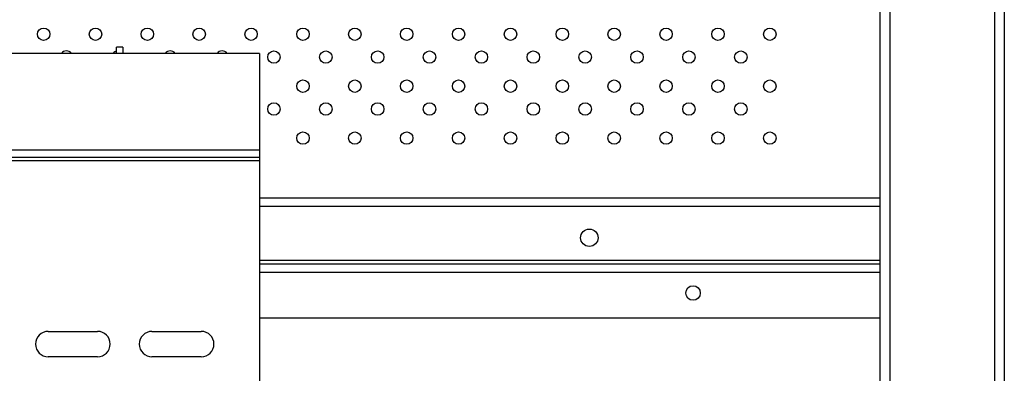
# Model space of a CAD drawing. Units: millimetres. Extents: x 7980 to 17463, y -1377 to 4127.
# Drawn here: x 9450 to 9688, y -15 to 71 of the extents above; entities that cross this region are included whole.
import ezdxf

# ---------------------------------------------------------------- set-up
doc = ezdxf.new("R2010")
doc.units = ezdxf.units.MM
doc.header["$LTSCALE"] = 10
doc.layers.add('ROTH DETALJIT', color=7, linetype='Continuous')

msp = doc.modelspace()

# ---------------------------------------------------------------- linework, layer by layer
at = {"layer": 'ROTH DETALJIT', "color": 7, "linetype": 'Continuous', "lineweight": 25}
for p, q in [((9687.73, 535.41), (9687.73, -461.99)), ((9657.73, 475.81), (9657.73, -402.39)), ((9660.13, 475.81), (9660.13, -402.39)), ((9685.33, 475.81), (9685.33, -402.49)), ((9508.29, 62.41), (9068.29, 62.41)), ((9475.29, 63.91), (9473.79, 63.91)), ((9473.79, 62.41), (9473.79, 63.91)), ((9475.29, 63.91), (9475.29, 62.41)), ((9475.43, 62.41), (9475.29, 62.57)), ((9508.29, 62.41), (9508.29, -16.59)), ((9068.29, 39.21), (9508.29, 39.21)), ((9068.29, 37.41), (9508.29, 37.41)), ((9068.29, 36.61), (9508.29, 36.61)), ((9657.73, 27.51), (9508.29, 27.51)), ((9657.73, 25.51), (9508.29, 25.51)), ((9657.73, 12.51), (9508.29, 12.51)), ((9508.29, 11.71), (9657.73, 11.71)), ((9508.29, 9.71), (9657.73, 9.71)), ((9508.29, -1.29), (9657.73, -1.29)), ((9457.35, -4.53), (9469.23, -4.53)), ((9482.35, -4.53), (9494.23, -4.53)), ((9469.23, -10.65), (9457.35, -10.65)), ((9494.23, -10.65), (9482.35, -10.65))]:
    msp.add_line(p, q, dxfattribs=at)
for centre, radius in [((9456.23, 67.01), 1.5), ((9468.73, 67.01), 1.5), ((9481.23, 67.01), 1.5), ((9493.73, 67.01), 1.5), ((9506.23, 67.01), 1.5), ((9518.73, 67.01), 1.5), ((9531.23, 67.01), 1.5), ((9543.73, 67.01), 1.5), ((9556.23, 67.01), 1.5), ((9568.73, 67.01), 1.5), ((9581.23, 67.01), 1.5), ((9593.73, 67.01), 1.5), ((9606.23, 67.01), 1.5), ((9618.73, 67.01), 1.5), ((9631.23, 67.01), 1.5), ((9511.73, 61.51), 1.5), ((9524.23, 61.51), 1.5), ((9536.73, 61.51), 1.5), ((9549.23, 61.51), 1.5), ((9561.73, 61.51), 1.5), ((9574.23, 61.51), 1.5), ((9586.73, 61.51), 1.5), ((9599.23, 61.51), 1.5), ((9611.73, 61.51), 1.5), ((9624.23, 61.51), 1.5), ((9518.73, 54.51), 1.5), ((9531.23, 54.51), 1.5), ((9543.73, 54.51), 1.5), ((9556.23, 54.51), 1.5), ((9568.73, 54.51), 1.5), ((9581.23, 54.51), 1.5), ((9593.73, 54.51), 1.5), ((9606.23, 54.51), 1.5), ((9618.73, 54.51), 1.5), ((9631.23, 54.51), 1.5), ((9511.73, 49.01), 1.5), ((9524.23, 49.01), 1.5), ((9536.73, 49.01), 1.5), ((9549.23, 49.01), 1.5), ((9561.73, 49.01), 1.5), ((9574.23, 49.01), 1.5), ((9586.73, 49.01), 1.5), ((9599.23, 49.01), 1.5), ((9611.73, 49.01), 1.5), ((9624.23, 49.01), 1.5), ((9518.73, 42.01), 1.5), ((9531.23, 42.01), 1.5), ((9543.73, 42.01), 1.5), ((9556.23, 42.01), 1.5), ((9568.73, 42.01), 1.5), ((9581.23, 42.01), 1.5), ((9593.73, 42.01), 1.5), ((9606.23, 42.01), 1.5), ((9618.73, 42.01), 1.5), ((9631.23, 42.01), 1.5), ((9587.73, 18.01), 2.1), ((9612.73, 4.71), 1.75)]:
    msp.add_circle(centre, radius, dxfattribs=at)
for centre, radius, start, end in [((9461.73, 61.51), 1.5, 36.8699, 143.1301), ((9474.23, 61.51), 1.5, 107.0576, 143.1301), ((9486.73, 61.51), 1.5, 36.8699, 143.1301), ((9499.23, 61.51), 1.5, 36.8699, 143.1301), ((9457.35, -7.59), 3.06, 90, 270), ((9469.23, -7.59), 3.06, 270, 90), ((9482.35, -7.59), 3.06, 90, 270), ((9494.23, -7.59), 3.06, 270, 90)]:
    msp.add_arc(centre, radius, start, end, dxfattribs=at)

doc.saveas('drawing.dxf')
